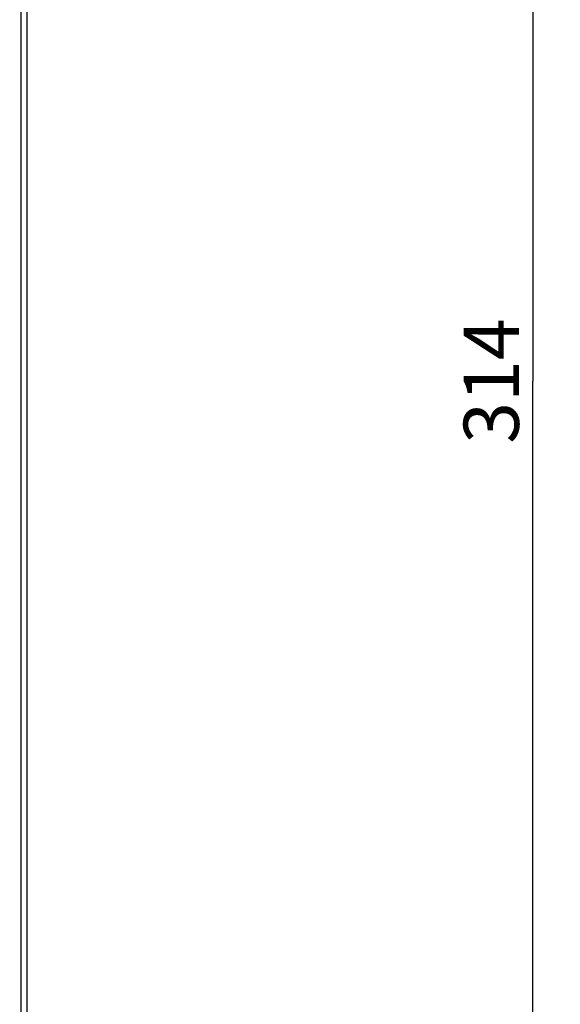
# Model space of a CAD drawing. Units: millimetres. Extents: x -112 to 37, y -132 to 408.
# Drawn here: x 7 to 37, y 1 to 54 of the extents above; entities that cross this region are included whole.
import ezdxf

# ---------------------------------------------------------------- set-up
doc = ezdxf.new("R2010")
doc.units = ezdxf.units.MM
doc.header["$LTSCALE"] = 16.335
doc.layers.get('0').update_dxf_attribs({"linetype": 'CONTINUOUS'})
doc.layers.add('RACCORDO', color=7, linetype='CONTINUOUS')
doc.styles.get("Standard").update_dxf_attribs({"font": 'txt', "width": 0.8})
doc.dimstyles.new('DIMSTYLE_2', dxfattribs={"dimtxt": 3, "dimasz": 3, "dimexe": 1.5, "dimexo": 0.5, "dimgap": 0.75, "dimtad": 1, "dimdec": 0, "dimtxsty": 'STANDARD', "dimblk": '_FILLED', "dimblk1": '_FILLED', "dimblk2": '_FILLED', "dimcen": 0.09, "dimadec": 0, "dimazin": 0, "dimtfac": 1, "dimtdec": 0, "dimtofl": 0, "dimtmove": 0, "dimatfit": 3, "dimldrblk": '_FILLED', "dimfxl": 1, "dimtolj": 1, "dimarcsym": 0})

# ---------------------------------------------------------------- blocks, each defined once
blk = doc.blocks.new('_FILLED')
at = {"color": 0, "linetype": 'BYBLOCK'}
blk.add_solid([(0, 0), (-1, 0.317), (-1, -0.317)], dxfattribs=at)
blk = doc.blocks.new('*D2')
at = {"color": 7, "linetype": 'CONTINUOUS'}
for p, q in [((-18.406, 191.454), (36.594, 191.454)), ((35.094, 191.454), (35.094, 34.49)), ((35.094, -122.474), (35.094, 34.49)), ((-18.406, -122.474), (36.594, -122.474))]:
    blk.add_line(p, q, dxfattribs=at)
at = {"color": 7, "linetype": 'CONTINUOUS', "xscale": 3, "yscale": 3, "zscale": 3}
for p, rotation in [((35.094, 191.454), 90), ((35.094, -122.474), 270)]:
    blk.add_blockref('_FILLED', p, dxfattribs=dict(at, rotation=rotation))
at = {"color": 7, "linetype": 'CONTINUOUS', "insert": (31.344, 34.49), "char_height": 3, "width": 9.32143, "attachment_point": 2, "rotation": 90, "line_spacing_factor": 0.9}
blk.add_mtext('314', dxfattribs=at)

msp = doc.modelspace()

# ---------------------------------------------------------------- linework, layer by layer
at = {"layer": 'RACCORDO', "color": 7, "linetype": 'CONTINUOUS'}
msp.add_line((7.594, 185.958), (7.594, -117.706), dxfattribs=at)
at = {"layer": 'RACCORDO', "color": 253, "linetype": 'CONTINUOUS'}
msp.add_line((7.276, 170.409), (7.276, -117.372), dxfattribs=at)

# ---------------------------------------------------------------- dimensions: what is measured, and where the dimension line sits
at = {"color": 7, "linetype": 'CONTINUOUS'}
dim = msp.add_linear_dim(base=(35.094, 191.454), p1=(-18.906, -122.474), p2=(-18.906, 191.454), angle=90, dimstyle='DIMSTYLE_2', dxfattribs=at)
dim.commit()
dim.dimension.update_dxf_attribs({"geometry": '*D2', "text_midpoint": (35.094, 34.061), "dimtype": 160})

doc.saveas('drawing.dxf')
